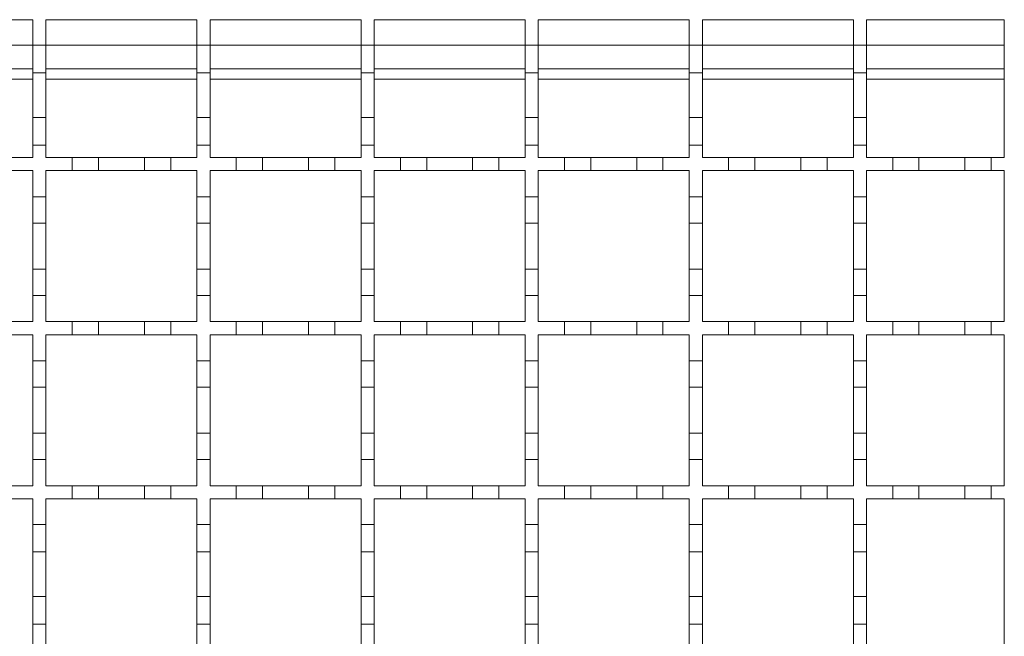
# Model space of a CAD drawing. Units: millimetres. Extents: x 747 to 3814, y 504 to 2544.
# Drawn here: x 1733 to 1883, y 2198 to 2292 of the extents above; entities that cross this region are included whole.
import ezdxf

# ---------------------------------------------------------------- set-up
doc = ezdxf.new("R2010")
doc.units = ezdxf.units.MM
doc.header["$LTSCALE"] = 15
doc.linetypes.add('SLD-Durchgehend', pattern=[0])

msp = doc.modelspace()

# ---------------------------------------------------------------- linework, layer by layer
at = {"color": 7, "linetype": 'SLD-Durchgehend', "lineweight": 18}
for p, q in [((1711.75, 2291.61), (1734.75, 2291.61)), ((1734.75, 2291.61), (1734.75, 2287.71)), ((1736.75, 2291.61), (1759.75, 2291.61)), ((1736.75, 2287.71), (1736.75, 2291.61)), ((1759.75, 2291.61), (1759.75, 2287.71)), ((1761.75, 2291.61), (1784.75, 2291.61)), ((1761.75, 2287.71), (1761.75, 2291.61)), ((1784.75, 2291.61), (1784.75, 2287.71)), ((1786.75, 2291.61), (1809.75, 2291.61)), ((1786.75, 2287.71), (1786.75, 2291.61)), ((1809.75, 2291.61), (1809.75, 2287.71)), ((1811.75, 2291.61), (1834.75, 2291.61)), ((1811.75, 2287.71), (1811.75, 2291.61)), ((1834.75, 2291.61), (1834.75, 2287.71)), ((1836.75, 2287.71), (1836.75, 2291.61)), ((1836.75, 2291.61), (1859.75, 2291.61)), ((1859.75, 2291.61), (1859.75, 2287.71)), ((1861.75, 2287.71), (1861.75, 2291.61)), ((1861.75, 2291.61), (1882.75, 2291.61)), ((1882.75, 2291.61), (1882.75, 2270.61)), ((1734.75, 2287.71), (1736.75, 2287.71)), ((1734.75, 2283.51), (1734.75, 2287.71)), ((1736.75, 2287.71), (1736.75, 2283.51)), ((1759.75, 2287.71), (1761.75, 2287.71)), ((1759.75, 2283.51), (1759.75, 2287.71)), ((1761.75, 2287.71), (1761.75, 2283.51)), ((1784.75, 2287.71), (1786.75, 2287.71)), ((1784.75, 2283.51), (1784.75, 2287.71)), ((1786.75, 2287.71), (1786.75, 2283.51)), ((1809.75, 2287.71), (1811.75, 2287.71)), ((1809.75, 2283.51), (1809.75, 2287.71)), ((1811.75, 2287.71), (1811.75, 2283.51)), ((1834.75, 2287.71), (1836.75, 2287.71)), ((1834.75, 2283.51), (1834.75, 2287.71)), ((1836.75, 2287.71), (1836.75, 2283.51)), ((1859.75, 2287.71), (1861.75, 2287.71)), ((1859.75, 2283.51), (1859.75, 2287.71)), ((1861.75, 2287.71), (1861.75, 2283.51)), ((1711.75, 2284.11), (1734.75, 2284.11)), ((1736.75, 2283.51), (1734.75, 2283.51)), ((1734.75, 2283.51), (1734.75, 2276.71)), ((1736.75, 2284.11), (1759.75, 2284.11)), ((1736.75, 2276.71), (1736.75, 2283.51)), ((1761.75, 2283.51), (1759.75, 2283.51)), ((1759.75, 2283.51), (1759.75, 2276.71)), ((1761.75, 2284.11), (1784.75, 2284.11)), ((1761.75, 2276.71), (1761.75, 2283.51)), ((1786.75, 2283.51), (1784.75, 2283.51)), ((1784.75, 2283.51), (1784.75, 2276.71)), ((1786.75, 2284.11), (1809.75, 2284.11)), ((1786.75, 2276.71), (1786.75, 2283.51)), ((1811.75, 2283.51), (1809.75, 2283.51)), ((1809.75, 2283.51), (1809.75, 2276.71)), ((1811.75, 2284.11), (1834.75, 2284.11)), ((1811.75, 2276.71), (1811.75, 2283.51)), ((1836.75, 2283.51), (1834.75, 2283.51)), ((1834.75, 2283.51), (1834.75, 2276.71)), ((1836.75, 2284.11), (1859.75, 2284.11)), ((1836.75, 2276.71), (1836.75, 2283.51)), ((1861.75, 2283.51), (1859.75, 2283.51)), ((1859.75, 2283.51), (1859.75, 2276.71)), ((1861.75, 2284.11), (1882.75, 2284.11)), ((1861.75, 2276.71), (1861.75, 2283.51)), ((1734.75, 2276.71), (1736.75, 2276.71)), ((1734.75, 2272.51), (1734.75, 2276.71)), ((1736.75, 2276.71), (1736.75, 2272.51)), ((1759.75, 2276.71), (1761.75, 2276.71)), ((1759.75, 2272.51), (1759.75, 2276.71)), ((1761.75, 2276.71), (1761.75, 2272.51)), ((1784.75, 2276.71), (1786.75, 2276.71)), ((1784.75, 2272.51), (1784.75, 2276.71)), ((1786.75, 2276.71), (1786.75, 2272.51)), ((1809.75, 2276.71), (1811.75, 2276.71)), ((1809.75, 2272.51), (1809.75, 2276.71)), ((1811.75, 2276.71), (1811.75, 2272.51)), ((1834.75, 2276.71), (1836.75, 2276.71)), ((1834.75, 2272.51), (1834.75, 2276.71)), ((1836.75, 2276.71), (1836.75, 2272.51)), ((1859.75, 2276.71), (1861.75, 2276.71)), ((1859.75, 2272.51), (1859.75, 2276.71)), ((1861.75, 2276.71), (1861.75, 2272.51)), ((1736.75, 2272.51), (1734.75, 2272.51)), ((1734.75, 2272.51), (1734.75, 2270.61)), ((1736.75, 2270.61), (1736.75, 2272.51)), ((1761.75, 2272.51), (1759.75, 2272.51)), ((1759.75, 2272.51), (1759.75, 2270.61)), ((1761.75, 2270.61), (1761.75, 2272.51)), ((1786.75, 2272.51), (1784.75, 2272.51)), ((1784.75, 2272.51), (1784.75, 2270.61)), ((1786.75, 2270.61), (1786.75, 2272.51)), ((1811.75, 2272.51), (1809.75, 2272.51)), ((1809.75, 2272.51), (1809.75, 2270.61)), ((1811.75, 2270.61), (1811.75, 2272.51)), ((1836.75, 2272.51), (1834.75, 2272.51)), ((1834.75, 2272.51), (1834.75, 2270.61)), ((1836.75, 2270.61), (1836.75, 2272.51)), ((1861.75, 2272.51), (1859.75, 2272.51)), ((1859.75, 2272.51), (1859.75, 2270.61)), ((1861.75, 2270.61), (1861.75, 2272.51)), ((1730.75, 2270.61), (1734.75, 2270.61)), ((1736.75, 2270.61), (1740.75, 2270.61)), ((1740.75, 2268.61), (1740.75, 2270.61)), ((1740.75, 2270.61), (1744.75, 2270.61)), ((1744.75, 2270.61), (1744.75, 2268.61)), ((1744.75, 2270.61), (1751.75, 2270.61)), ((1751.75, 2268.61), (1751.75, 2270.61)), ((1751.75, 2270.61), (1755.75, 2270.61)), ((1755.75, 2270.61), (1755.75, 2268.61)), ((1755.75, 2270.61), (1759.75, 2270.61)), ((1761.75, 2270.61), (1765.75, 2270.61)), ((1765.75, 2268.61), (1765.75, 2270.61)), ((1765.75, 2270.61), (1769.75, 2270.61)), ((1769.75, 2270.61), (1769.75, 2268.61)), ((1769.75, 2270.61), (1776.75, 2270.61)), ((1776.75, 2268.61), (1776.75, 2270.61)), ((1776.75, 2270.61), (1780.75, 2270.61)), ((1780.75, 2270.61), (1780.75, 2268.61)), ((1780.75, 2270.61), (1784.75, 2270.61)), ((1786.75, 2270.61), (1790.75, 2270.61)), ((1790.75, 2268.61), (1790.75, 2270.61)), ((1790.75, 2270.61), (1794.75, 2270.61)), ((1794.75, 2270.61), (1794.75, 2268.61)), ((1794.75, 2270.61), (1801.75, 2270.61)), ((1801.75, 2268.61), (1801.75, 2270.61)), ((1801.75, 2270.61), (1805.75, 2270.61)), ((1805.75, 2270.61), (1805.75, 2268.61)), ((1805.75, 2270.61), (1809.75, 2270.61)), ((1811.75, 2270.61), (1815.75, 2270.61)), ((1815.75, 2268.61), (1815.75, 2270.61)), ((1815.75, 2270.61), (1819.75, 2270.61)), ((1819.75, 2270.61), (1819.75, 2268.61)), ((1819.75, 2270.61), (1826.75, 2270.61)), ((1826.75, 2268.61), (1826.75, 2270.61)), ((1826.75, 2270.61), (1830.75, 2270.61)), ((1830.75, 2270.61), (1830.75, 2268.61)), ((1830.75, 2270.61), (1834.75, 2270.61)), ((1836.75, 2270.61), (1840.75, 2270.61)), ((1840.75, 2268.61), (1840.75, 2270.61)), ((1840.75, 2270.61), (1844.75, 2270.61)), ((1844.75, 2270.61), (1844.75, 2268.61)), ((1844.75, 2270.61), (1851.75, 2270.61)), ((1851.75, 2268.61), (1851.75, 2270.61)), ((1851.75, 2270.61), (1855.75, 2270.61)), ((1855.75, 2270.61), (1859.75, 2270.61)), ((1855.75, 2270.61), (1855.75, 2268.61)), ((1861.75, 2270.61), (1865.75, 2270.61)), ((1865.75, 2268.61), (1865.75, 2270.61)), ((1865.75, 2270.61), (1869.75, 2270.61)), ((1869.75, 2270.61), (1869.75, 2268.61)), ((1869.75, 2270.61), (1876.75, 2270.61)), ((1876.75, 2268.61), (1876.75, 2270.61)), ((1876.75, 2270.61), (1880.75, 2270.61)), ((1880.75, 2270.61), (1880.75, 2268.61)), ((1880.75, 2270.61), (1882.75, 2270.61)), ((1734.75, 2268.61), (1730.75, 2268.61)), ((1734.75, 2268.61), (1734.75, 2264.61)), ((1740.75, 2268.61), (1736.75, 2268.61)), ((1736.75, 2264.61), (1736.75, 2268.61)), ((1744.75, 2268.61), (1740.75, 2268.61)), ((1751.75, 2268.61), (1744.75, 2268.61)), ((1755.75, 2268.61), (1751.75, 2268.61)), ((1759.75, 2268.61), (1755.75, 2268.61)), ((1759.75, 2268.61), (1759.75, 2264.61)), ((1765.75, 2268.61), (1761.75, 2268.61)), ((1761.75, 2264.61), (1761.75, 2268.61)), ((1769.75, 2268.61), (1765.75, 2268.61)), ((1776.75, 2268.61), (1769.75, 2268.61)), ((1780.75, 2268.61), (1776.75, 2268.61)), ((1784.75, 2268.61), (1780.75, 2268.61)), ((1784.75, 2268.61), (1784.75, 2264.61)), ((1790.75, 2268.61), (1786.75, 2268.61)), ((1786.75, 2264.61), (1786.75, 2268.61)), ((1794.75, 2268.61), (1790.75, 2268.61)), ((1801.75, 2268.61), (1794.75, 2268.61)), ((1805.75, 2268.61), (1801.75, 2268.61)), ((1809.75, 2268.61), (1805.75, 2268.61)), ((1809.75, 2268.61), (1809.75, 2264.61)), ((1815.75, 2268.61), (1811.75, 2268.61)), ((1811.75, 2264.61), (1811.75, 2268.61)), ((1819.75, 2268.61), (1815.75, 2268.61)), ((1826.75, 2268.61), (1819.75, 2268.61)), ((1830.75, 2268.61), (1826.75, 2268.61)), ((1834.75, 2268.61), (1830.75, 2268.61)), ((1834.75, 2268.61), (1834.75, 2264.61)), ((1840.75, 2268.61), (1836.75, 2268.61)), ((1836.75, 2264.61), (1836.75, 2268.61)), ((1844.75, 2268.61), (1840.75, 2268.61)), ((1851.75, 2268.61), (1844.75, 2268.61)), ((1855.75, 2268.61), (1851.75, 2268.61)), ((1859.75, 2268.61), (1855.75, 2268.61)), ((1859.75, 2268.61), (1859.75, 2264.61)), ((1865.75, 2268.61), (1861.75, 2268.61)), ((1861.75, 2264.61), (1861.75, 2268.61)), ((1869.75, 2268.61), (1865.75, 2268.61)), ((1876.75, 2268.61), (1869.75, 2268.61)), ((1880.75, 2268.61), (1876.75, 2268.61)), ((1882.75, 2268.61), (1880.75, 2268.61)), ((1882.75, 2268.61), (1882.75, 2245.61)), ((1734.75, 2264.61), (1736.75, 2264.61)), ((1734.75, 2260.61), (1734.75, 2264.61)), ((1736.75, 2264.61), (1736.75, 2260.61)), ((1759.75, 2264.61), (1761.75, 2264.61)), ((1759.75, 2260.61), (1759.75, 2264.61)), ((1761.75, 2264.61), (1761.75, 2260.61)), ((1784.75, 2264.61), (1786.75, 2264.61)), ((1784.75, 2260.61), (1784.75, 2264.61)), ((1786.75, 2264.61), (1786.75, 2260.61)), ((1809.75, 2264.61), (1811.75, 2264.61)), ((1809.75, 2260.61), (1809.75, 2264.61)), ((1811.75, 2264.61), (1811.75, 2260.61)), ((1834.75, 2264.61), (1836.75, 2264.61)), ((1834.75, 2260.61), (1834.75, 2264.61)), ((1836.75, 2264.61), (1836.75, 2260.61)), ((1859.75, 2264.61), (1861.75, 2264.61)), ((1859.75, 2260.61), (1859.75, 2264.61)), ((1861.75, 2264.61), (1861.75, 2260.61)), ((1736.75, 2260.61), (1734.75, 2260.61)), ((1734.75, 2260.61), (1734.75, 2253.61)), ((1736.75, 2253.61), (1736.75, 2260.61)), ((1761.75, 2260.61), (1759.75, 2260.61)), ((1759.75, 2260.61), (1759.75, 2253.61)), ((1761.75, 2253.61), (1761.75, 2260.61)), ((1786.75, 2260.61), (1784.75, 2260.61)), ((1784.75, 2260.61), (1784.75, 2253.61)), ((1786.75, 2253.61), (1786.75, 2260.61)), ((1811.75, 2260.61), (1809.75, 2260.61)), ((1809.75, 2260.61), (1809.75, 2253.61)), ((1811.75, 2253.61), (1811.75, 2260.61)), ((1836.75, 2260.61), (1834.75, 2260.61)), ((1834.75, 2260.61), (1834.75, 2253.61)), ((1836.75, 2253.61), (1836.75, 2260.61)), ((1861.75, 2260.61), (1859.75, 2260.61)), ((1859.75, 2260.61), (1859.75, 2253.61)), ((1861.75, 2253.61), (1861.75, 2260.61)), ((1734.75, 2253.61), (1736.75, 2253.61)), ((1734.75, 2249.61), (1734.75, 2253.61)), ((1736.75, 2253.61), (1736.75, 2249.61)), ((1759.75, 2253.61), (1761.75, 2253.61)), ((1759.75, 2249.61), (1759.75, 2253.61)), ((1761.75, 2253.61), (1761.75, 2249.61)), ((1784.75, 2253.61), (1786.75, 2253.61)), ((1784.75, 2249.61), (1784.75, 2253.61)), ((1786.75, 2253.61), (1786.75, 2249.61)), ((1809.75, 2253.61), (1811.75, 2253.61)), ((1809.75, 2249.61), (1809.75, 2253.61)), ((1811.75, 2253.61), (1811.75, 2249.61)), ((1834.75, 2253.61), (1836.75, 2253.61)), ((1834.75, 2249.61), (1834.75, 2253.61)), ((1836.75, 2253.61), (1836.75, 2249.61)), ((1859.75, 2253.61), (1861.75, 2253.61)), ((1859.75, 2249.61), (1859.75, 2253.61)), ((1861.75, 2253.61), (1861.75, 2249.61)), ((1736.75, 2249.61), (1734.75, 2249.61)), ((1734.75, 2249.61), (1734.75, 2245.61)), ((1736.75, 2245.61), (1736.75, 2249.61)), ((1761.75, 2249.61), (1759.75, 2249.61)), ((1759.75, 2249.61), (1759.75, 2245.61)), ((1761.75, 2245.61), (1761.75, 2249.61)), ((1786.75, 2249.61), (1784.75, 2249.61)), ((1784.75, 2249.61), (1784.75, 2245.61)), ((1786.75, 2245.61), (1786.75, 2249.61)), ((1811.75, 2249.61), (1809.75, 2249.61)), ((1809.75, 2249.61), (1809.75, 2245.61)), ((1811.75, 2245.61), (1811.75, 2249.61)), ((1836.75, 2249.61), (1834.75, 2249.61)), ((1834.75, 2249.61), (1834.75, 2245.61)), ((1836.75, 2245.61), (1836.75, 2249.61)), ((1861.75, 2249.61), (1859.75, 2249.61)), ((1859.75, 2249.61), (1859.75, 2245.61)), ((1861.75, 2245.61), (1861.75, 2249.61)), ((1730.75, 2245.61), (1734.75, 2245.61)), ((1736.75, 2245.61), (1740.75, 2245.61)), ((1740.75, 2243.61), (1740.75, 2245.61)), ((1740.75, 2245.61), (1744.75, 2245.61)), ((1744.75, 2245.61), (1744.75, 2243.61)), ((1744.75, 2245.61), (1751.75, 2245.61)), ((1751.75, 2243.61), (1751.75, 2245.61)), ((1751.75, 2245.61), (1755.75, 2245.61)), ((1755.75, 2245.61), (1755.75, 2243.61)), ((1755.75, 2245.61), (1759.75, 2245.61)), ((1761.75, 2245.61), (1765.75, 2245.61)), ((1765.75, 2243.61), (1765.75, 2245.61)), ((1765.75, 2245.61), (1769.75, 2245.61)), ((1769.75, 2245.61), (1769.75, 2243.61)), ((1769.75, 2245.61), (1776.75, 2245.61)), ((1776.75, 2243.61), (1776.75, 2245.61)), ((1776.75, 2245.61), (1780.75, 2245.61)), ((1780.75, 2245.61), (1780.75, 2243.61)), ((1780.75, 2245.61), (1784.75, 2245.61)), ((1786.75, 2245.61), (1790.75, 2245.61)), ((1790.75, 2243.61), (1790.75, 2245.61)), ((1790.75, 2245.61), (1794.75, 2245.61)), ((1794.75, 2245.61), (1794.75, 2243.61)), ((1794.75, 2245.61), (1801.75, 2245.61)), ((1801.75, 2243.61), (1801.75, 2245.61)), ((1801.75, 2245.61), (1805.75, 2245.61)), ((1805.75, 2245.61), (1805.75, 2243.61)), ((1805.75, 2245.61), (1809.75, 2245.61)), ((1811.75, 2245.61), (1815.75, 2245.61)), ((1815.75, 2243.61), (1815.75, 2245.61)), ((1815.75, 2245.61), (1819.75, 2245.61)), ((1819.75, 2245.61), (1819.75, 2243.61)), ((1819.75, 2245.61), (1826.75, 2245.61)), ((1826.75, 2243.61), (1826.75, 2245.61)), ((1826.75, 2245.61), (1830.75, 2245.61)), ((1830.75, 2245.61), (1830.75, 2243.61)), ((1830.75, 2245.61), (1834.75, 2245.61)), ((1836.75, 2245.61), (1840.75, 2245.61)), ((1840.75, 2243.61), (1840.75, 2245.61)), ((1840.75, 2245.61), (1844.75, 2245.61)), ((1844.75, 2245.61), (1844.75, 2243.61)), ((1844.75, 2245.61), (1851.75, 2245.61)), ((1851.75, 2243.61), (1851.75, 2245.61)), ((1851.75, 2245.61), (1855.75, 2245.61)), ((1855.75, 2245.61), (1855.75, 2243.61)), ((1855.75, 2245.61), (1859.75, 2245.61)), ((1861.75, 2245.61), (1865.75, 2245.61)), ((1865.75, 2243.61), (1865.75, 2245.61)), ((1865.75, 2245.61), (1869.75, 2245.61)), ((1869.75, 2245.61), (1869.75, 2243.61)), ((1869.75, 2245.61), (1876.75, 2245.61)), ((1876.75, 2243.61), (1876.75, 2245.61)), ((1876.75, 2245.61), (1880.75, 2245.61)), ((1880.75, 2245.61), (1880.75, 2243.61)), ((1880.75, 2245.61), (1882.75, 2245.61)), ((1734.75, 2243.61), (1730.75, 2243.61)), ((1734.75, 2243.61), (1734.75, 2239.61)), ((1740.75, 2243.61), (1736.75, 2243.61)), ((1736.75, 2239.61), (1736.75, 2243.61)), ((1744.75, 2243.61), (1740.75, 2243.61)), ((1751.75, 2243.61), (1744.75, 2243.61)), ((1755.75, 2243.61), (1751.75, 2243.61)), ((1759.75, 2243.61), (1755.75, 2243.61)), ((1759.75, 2243.61), (1759.75, 2239.61)), ((1765.75, 2243.61), (1761.75, 2243.61)), ((1761.75, 2239.61), (1761.75, 2243.61)), ((1769.75, 2243.61), (1765.75, 2243.61)), ((1776.75, 2243.61), (1769.75, 2243.61)), ((1780.75, 2243.61), (1776.75, 2243.61)), ((1784.75, 2243.61), (1780.75, 2243.61)), ((1784.75, 2243.61), (1784.75, 2239.61)), ((1790.75, 2243.61), (1786.75, 2243.61)), ((1786.75, 2239.61), (1786.75, 2243.61)), ((1794.75, 2243.61), (1790.75, 2243.61)), ((1801.75, 2243.61), (1794.75, 2243.61)), ((1805.75, 2243.61), (1801.75, 2243.61)), ((1809.75, 2243.61), (1805.75, 2243.61)), ((1809.75, 2243.61), (1809.75, 2239.61)), ((1815.75, 2243.61), (1811.75, 2243.61)), ((1811.75, 2239.61), (1811.75, 2243.61)), ((1819.75, 2243.61), (1815.75, 2243.61)), ((1826.75, 2243.61), (1819.75, 2243.61)), ((1830.75, 2243.61), (1826.75, 2243.61)), ((1834.75, 2243.61), (1830.75, 2243.61)), ((1834.75, 2243.61), (1834.75, 2239.61)), ((1840.75, 2243.61), (1836.75, 2243.61)), ((1836.75, 2239.61), (1836.75, 2243.61)), ((1844.75, 2243.61), (1840.75, 2243.61)), ((1851.75, 2243.61), (1844.75, 2243.61)), ((1855.75, 2243.61), (1851.75, 2243.61)), ((1859.75, 2243.61), (1855.75, 2243.61)), ((1859.75, 2243.61), (1859.75, 2239.61)), ((1861.75, 2239.61), (1861.75, 2243.61)), ((1865.75, 2243.61), (1861.75, 2243.61)), ((1869.75, 2243.61), (1865.75, 2243.61)), ((1876.75, 2243.61), (1869.75, 2243.61)), ((1880.75, 2243.61), (1876.75, 2243.61)), ((1882.75, 2243.61), (1880.75, 2243.61)), ((1882.75, 2243.61), (1882.75, 2220.61)), ((1734.75, 2239.61), (1736.75, 2239.61)), ((1734.75, 2235.61), (1734.75, 2239.61)), ((1736.75, 2239.61), (1736.75, 2235.61)), ((1759.75, 2239.61), (1761.75, 2239.61)), ((1759.75, 2235.61), (1759.75, 2239.61)), ((1761.75, 2239.61), (1761.75, 2235.61)), ((1784.75, 2239.61), (1786.75, 2239.61)), ((1784.75, 2235.61), (1784.75, 2239.61)), ((1786.75, 2239.61), (1786.75, 2235.61)), ((1809.75, 2239.61), (1811.75, 2239.61)), ((1809.75, 2235.61), (1809.75, 2239.61)), ((1811.75, 2239.61), (1811.75, 2235.61)), ((1834.75, 2239.61), (1836.75, 2239.61)), ((1834.75, 2235.61), (1834.75, 2239.61)), ((1836.75, 2239.61), (1836.75, 2235.61)), ((1859.75, 2239.61), (1861.75, 2239.61)), ((1859.75, 2235.61), (1859.75, 2239.61)), ((1861.75, 2239.61), (1861.75, 2235.61)), ((1736.75, 2235.61), (1734.75, 2235.61)), ((1734.75, 2235.61), (1734.75, 2228.61)), ((1736.75, 2228.61), (1736.75, 2235.61)), ((1761.75, 2235.61), (1759.75, 2235.61)), ((1759.75, 2235.61), (1759.75, 2228.61)), ((1761.75, 2228.61), (1761.75, 2235.61)), ((1786.75, 2235.61), (1784.75, 2235.61)), ((1784.75, 2235.61), (1784.75, 2228.61)), ((1786.75, 2228.61), (1786.75, 2235.61)), ((1811.75, 2235.61), (1809.75, 2235.61)), ((1809.75, 2235.61), (1809.75, 2228.61)), ((1811.75, 2228.61), (1811.75, 2235.61)), ((1836.75, 2235.61), (1834.75, 2235.61)), ((1834.75, 2235.61), (1834.75, 2228.61)), ((1836.75, 2228.61), (1836.75, 2235.61)), ((1861.75, 2235.61), (1859.75, 2235.61)), ((1859.75, 2235.61), (1859.75, 2228.61)), ((1861.75, 2228.61), (1861.75, 2235.61)), ((1734.75, 2228.61), (1736.75, 2228.61)), ((1734.75, 2224.61), (1734.75, 2228.61)), ((1736.75, 2228.61), (1736.75, 2224.61)), ((1759.75, 2228.61), (1761.75, 2228.61)), ((1759.75, 2224.61), (1759.75, 2228.61)), ((1761.75, 2228.61), (1761.75, 2224.61)), ((1784.75, 2228.61), (1786.75, 2228.61)), ((1784.75, 2224.61), (1784.75, 2228.61)), ((1786.75, 2228.61), (1786.75, 2224.61)), ((1809.75, 2228.61), (1811.75, 2228.61)), ((1809.75, 2224.61), (1809.75, 2228.61)), ((1811.75, 2228.61), (1811.75, 2224.61)), ((1834.75, 2228.61), (1836.75, 2228.61)), ((1834.75, 2224.61), (1834.75, 2228.61)), ((1836.75, 2228.61), (1836.75, 2224.61)), ((1859.75, 2228.61), (1861.75, 2228.61)), ((1859.75, 2224.61), (1859.75, 2228.61)), ((1861.75, 2228.61), (1861.75, 2224.61)), ((1736.75, 2224.61), (1734.75, 2224.61)), ((1734.75, 2224.61), (1734.75, 2220.61)), ((1736.75, 2220.61), (1736.75, 2224.61)), ((1761.75, 2224.61), (1759.75, 2224.61)), ((1759.75, 2224.61), (1759.75, 2220.61)), ((1761.75, 2220.61), (1761.75, 2224.61)), ((1786.75, 2224.61), (1784.75, 2224.61)), ((1784.75, 2224.61), (1784.75, 2220.61)), ((1786.75, 2220.61), (1786.75, 2224.61)), ((1811.75, 2224.61), (1809.75, 2224.61)), ((1809.75, 2224.61), (1809.75, 2220.61)), ((1811.75, 2220.61), (1811.75, 2224.61)), ((1836.75, 2224.61), (1834.75, 2224.61)), ((1834.75, 2224.61), (1834.75, 2220.61)), ((1836.75, 2220.61), (1836.75, 2224.61)), ((1861.75, 2224.61), (1859.75, 2224.61)), ((1859.75, 2224.61), (1859.75, 2220.61)), ((1861.75, 2220.61), (1861.75, 2224.61)), ((1730.75, 2220.61), (1734.75, 2220.61)), ((1736.75, 2220.61), (1740.75, 2220.61)), ((1740.75, 2220.61), (1744.75, 2220.61)), ((1740.75, 2218.61), (1740.75, 2220.61)), ((1744.75, 2220.61), (1744.75, 2218.61)), ((1744.75, 2220.61), (1751.75, 2220.61)), ((1751.75, 2220.61), (1755.75, 2220.61)), ((1751.75, 2218.61), (1751.75, 2220.61)), ((1755.75, 2220.61), (1755.75, 2218.61)), ((1755.75, 2220.61), (1759.75, 2220.61)), ((1761.75, 2220.61), (1765.75, 2220.61)), ((1765.75, 2220.61), (1769.75, 2220.61)), ((1765.75, 2218.61), (1765.75, 2220.61)), ((1769.75, 2220.61), (1769.75, 2218.61)), ((1769.75, 2220.61), (1776.75, 2220.61)), ((1776.75, 2218.61), (1776.75, 2220.61)), ((1776.75, 2220.61), (1780.75, 2220.61)), ((1780.75, 2220.61), (1780.75, 2218.61)), ((1780.75, 2220.61), (1784.75, 2220.61)), ((1786.75, 2220.61), (1790.75, 2220.61)), ((1790.75, 2220.61), (1794.75, 2220.61)), ((1790.75, 2218.61), (1790.75, 2220.61)), ((1794.75, 2220.61), (1794.75, 2218.61)), ((1794.75, 2220.61), (1801.75, 2220.61)), ((1801.75, 2218.61), (1801.75, 2220.61)), ((1801.75, 2220.61), (1805.75, 2220.61)), ((1805.75, 2220.61), (1805.75, 2218.61)), ((1805.75, 2220.61), (1809.75, 2220.61)), ((1811.75, 2220.61), (1815.75, 2220.61)), ((1815.75, 2220.61), (1819.75, 2220.61)), ((1815.75, 2218.61), (1815.75, 2220.61)), ((1819.75, 2220.61), (1819.75, 2218.61)), ((1819.75, 2220.61), (1826.75, 2220.61)), ((1826.75, 2220.61), (1830.75, 2220.61)), ((1826.75, 2218.61), (1826.75, 2220.61)), ((1830.75, 2220.61), (1830.75, 2218.61)), ((1830.75, 2220.61), (1834.75, 2220.61)), ((1836.75, 2220.61), (1840.75, 2220.61)), ((1840.75, 2218.61), (1840.75, 2220.61)), ((1840.75, 2220.61), (1844.75, 2220.61)), ((1844.75, 2220.61), (1844.75, 2218.61)), ((1844.75, 2220.61), (1851.75, 2220.61)), ((1851.75, 2220.61), (1855.75, 2220.61)), ((1851.75, 2218.61), (1851.75, 2220.61)), ((1855.75, 2220.61), (1855.75, 2218.61)), ((1855.75, 2220.61), (1859.75, 2220.61)), ((1861.75, 2220.61), (1865.75, 2220.61)), ((1865.75, 2220.61), (1869.75, 2220.61)), ((1865.75, 2218.61), (1865.75, 2220.61)), ((1869.75, 2220.61), (1869.75, 2218.61)), ((1869.75, 2220.61), (1876.75, 2220.61)), ((1876.75, 2220.61), (1880.75, 2220.61)), ((1876.75, 2218.61), (1876.75, 2220.61)), ((1880.75, 2220.61), (1880.75, 2218.61)), ((1880.75, 2220.61), (1882.75, 2220.61)), ((1734.75, 2218.61), (1730.75, 2218.61)), ((1734.75, 2218.61), (1734.75, 2214.71)), ((1740.75, 2218.61), (1736.75, 2218.61)), ((1736.75, 2214.71), (1736.75, 2218.61)), ((1744.75, 2218.61), (1740.75, 2218.61)), ((1751.75, 2218.61), (1744.75, 2218.61)), ((1755.75, 2218.61), (1751.75, 2218.61)), ((1759.75, 2218.61), (1755.75, 2218.61)), ((1759.75, 2218.61), (1759.75, 2214.71)), ((1765.75, 2218.61), (1761.75, 2218.61)), ((1761.75, 2214.71), (1761.75, 2218.61)), ((1769.75, 2218.61), (1765.75, 2218.61)), ((1776.75, 2218.61), (1769.75, 2218.61)), ((1780.75, 2218.61), (1776.75, 2218.61)), ((1784.75, 2218.61), (1780.75, 2218.61)), ((1784.75, 2218.61), (1784.75, 2214.71)), ((1790.75, 2218.61), (1786.75, 2218.61)), ((1786.75, 2214.71), (1786.75, 2218.61)), ((1794.75, 2218.61), (1790.75, 2218.61)), ((1801.75, 2218.61), (1794.75, 2218.61)), ((1805.75, 2218.61), (1801.75, 2218.61)), ((1809.75, 2218.61), (1805.75, 2218.61)), ((1809.75, 2218.61), (1809.75, 2214.71)), ((1815.75, 2218.61), (1811.75, 2218.61)), ((1811.75, 2214.71), (1811.75, 2218.61)), ((1819.75, 2218.61), (1815.75, 2218.61)), ((1826.75, 2218.61), (1819.75, 2218.61)), ((1830.75, 2218.61), (1826.75, 2218.61)), ((1834.75, 2218.61), (1830.75, 2218.61)), ((1834.75, 2218.61), (1834.75, 2214.71)), ((1840.75, 2218.61), (1836.75, 2218.61)), ((1836.75, 2214.71), (1836.75, 2218.61)), ((1844.75, 2218.61), (1840.75, 2218.61)), ((1851.75, 2218.61), (1844.75, 2218.61)), ((1855.75, 2218.61), (1851.75, 2218.61)), ((1859.75, 2218.61), (1855.75, 2218.61)), ((1859.75, 2218.61), (1859.75, 2214.71)), ((1861.75, 2214.71), (1861.75, 2218.61)), ((1865.75, 2218.61), (1861.75, 2218.61)), ((1869.75, 2218.61), (1865.75, 2218.61)), ((1876.75, 2218.61), (1869.75, 2218.61)), ((1880.75, 2218.61), (1876.75, 2218.61)), ((1882.75, 2218.61), (1880.75, 2218.61)), ((1882.75, 2218.61), (1882.75, 2195.61)), ((1734.75, 2214.71), (1736.75, 2214.71)), ((1734.75, 2210.51), (1734.75, 2214.71)), ((1736.75, 2214.71), (1736.75, 2210.51)), ((1759.75, 2214.71), (1761.75, 2214.71)), ((1759.75, 2210.51), (1759.75, 2214.71)), ((1761.75, 2214.71), (1761.75, 2210.51)), ((1784.75, 2214.71), (1786.75, 2214.71)), ((1784.75, 2210.51), (1784.75, 2214.71)), ((1786.75, 2214.71), (1786.75, 2210.51)), ((1809.75, 2214.71), (1811.75, 2214.71)), ((1809.75, 2210.51), (1809.75, 2214.71)), ((1811.75, 2214.71), (1811.75, 2210.51)), ((1834.75, 2214.71), (1836.75, 2214.71)), ((1834.75, 2210.51), (1834.75, 2214.71)), ((1836.75, 2214.71), (1836.75, 2210.51)), ((1859.75, 2214.71), (1861.75, 2214.71)), ((1859.75, 2210.51), (1859.75, 2214.71)), ((1861.75, 2214.71), (1861.75, 2210.51)), ((1736.75, 2210.51), (1734.75, 2210.51)), ((1734.75, 2210.51), (1734.75, 2203.71)), ((1736.75, 2203.71), (1736.75, 2210.51)), ((1761.75, 2210.51), (1759.75, 2210.51)), ((1759.75, 2210.51), (1759.75, 2203.71)), ((1761.75, 2203.71), (1761.75, 2210.51)), ((1786.75, 2210.51), (1784.75, 2210.51)), ((1784.75, 2210.51), (1784.75, 2203.71)), ((1786.75, 2203.71), (1786.75, 2210.51)), ((1811.75, 2210.51), (1809.75, 2210.51)), ((1809.75, 2210.51), (1809.75, 2203.71)), ((1811.75, 2203.71), (1811.75, 2210.51)), ((1836.75, 2210.51), (1834.75, 2210.51)), ((1834.75, 2210.51), (1834.75, 2203.71)), ((1836.75, 2203.71), (1836.75, 2210.51)), ((1861.75, 2210.51), (1859.75, 2210.51)), ((1859.75, 2210.51), (1859.75, 2203.71)), ((1861.75, 2203.71), (1861.75, 2210.51)), ((1734.75, 2203.71), (1736.75, 2203.71)), ((1734.75, 2199.51), (1734.75, 2203.71)), ((1736.75, 2203.71), (1736.75, 2199.51)), ((1759.75, 2203.71), (1761.75, 2203.71)), ((1759.75, 2199.51), (1759.75, 2203.71)), ((1761.75, 2203.71), (1761.75, 2199.51)), ((1784.75, 2203.71), (1786.75, 2203.71)), ((1784.75, 2199.51), (1784.75, 2203.71)), ((1786.75, 2203.71), (1786.75, 2199.51)), ((1809.75, 2203.71), (1811.75, 2203.71)), ((1809.75, 2199.51), (1809.75, 2203.71)), ((1811.75, 2203.71), (1811.75, 2199.51)), ((1834.75, 2203.71), (1836.75, 2203.71)), ((1834.75, 2199.51), (1834.75, 2203.71)), ((1836.75, 2203.71), (1836.75, 2199.51)), ((1859.75, 2203.71), (1861.75, 2203.71)), ((1859.75, 2199.51), (1859.75, 2203.71)), ((1861.75, 2203.71), (1861.75, 2199.51)), ((1736.75, 2199.51), (1734.75, 2199.51)), ((1734.75, 2199.51), (1734.75, 2195.61)), ((1736.75, 2195.61), (1736.75, 2199.51)), ((1761.75, 2199.51), (1759.75, 2199.51)), ((1759.75, 2199.51), (1759.75, 2195.61)), ((1761.75, 2195.61), (1761.75, 2199.51)), ((1786.75, 2199.51), (1784.75, 2199.51)), ((1784.75, 2199.51), (1784.75, 2195.61)), ((1786.75, 2195.61), (1786.75, 2199.51)), ((1811.75, 2199.51), (1809.75, 2199.51)), ((1809.75, 2199.51), (1809.75, 2195.61)), ((1811.75, 2195.61), (1811.75, 2199.51)), ((1836.75, 2199.51), (1834.75, 2199.51)), ((1834.75, 2199.51), (1834.75, 2195.61)), ((1836.75, 2195.61), (1836.75, 2199.51)), ((1861.75, 2199.51), (1859.75, 2199.51)), ((1859.75, 2199.51), (1859.75, 2195.61)), ((1861.75, 2195.61), (1861.75, 2199.51))]:
    msp.add_line(p, q, dxfattribs=at)
at = {"color": 1, "linetype": 'SLD-Durchgehend', "lineweight": 18}
for p, q in [((1711.75, 2287.71), (1734.75, 2287.71)), ((1736.75, 2287.71), (1759.75, 2287.71)), ((1761.75, 2287.71), (1784.75, 2287.71)), ((1786.75, 2287.71), (1809.75, 2287.71)), ((1811.75, 2287.71), (1834.75, 2287.71)), ((1836.75, 2287.71), (1859.75, 2287.71)), ((1861.75, 2287.71), (1882.75, 2287.71)), ((1734.75, 2282.56), (1711.75, 2282.56)), ((1759.75, 2282.56), (1736.75, 2282.56)), ((1784.75, 2282.56), (1761.75, 2282.56)), ((1809.75, 2282.56), (1786.75, 2282.56)), ((1834.75, 2282.56), (1811.75, 2282.56)), ((1859.75, 2282.56), (1836.75, 2282.56)), ((1882.75, 2282.56), (1861.75, 2282.56))]:
    msp.add_line(p, q, dxfattribs=at)

doc.saveas('drawing.dxf')
